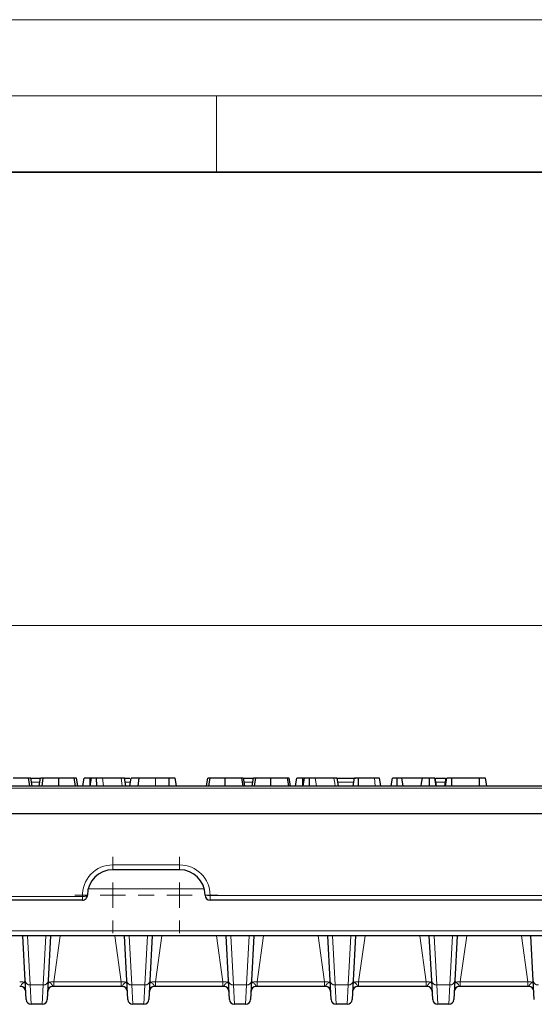
# Model space of a CAD drawing. Units: millimetres. Extents: x 0 to 420, y 0 to 297.
# Drawn here: x 302 to 336, y 232 to 297 of the extents above; entities that cross this region are included whole.
import ezdxf

# ---------------------------------------------------------------- set-up
doc = ezdxf.new("R2010")
doc.units = ezdxf.units.MM
doc.linetypes.add('CENTERX2', pattern=[20.32, 12.7, -2.54, 2.54, -2.54])
doc.styles.add('SLDTEXTSTYLE0', font='TXT', dxfattribs={"width": 0.605})
doc.dimstyles.new('SLDDIMSTYLE0', dxfattribs={"dimtxt": 3.5, "dimasz": 3.5, "dimexe": 0, "dimexo": 0.0625, "dimgap": 0.875, "dimtad": 1, "dimdec": 0, "dimlfac": 3, "dimrnd": 1e-09, "dimzin": 12, "dimdsep": 46, "dimtxsty": 'SLDTEXTSTYLE0', "dimsah": 1, "dimcen": 0.09, "dimadec": 0, "dimazin": 3, "dimtfac": 1, "dimtdec": 3, "dimtofl": 0, "dimtmove": 0, "dimatfit": 3, "dimfxl": 1, "dimfrac": 2, "dimtolj": 1, "dimtzin": 12, "dimarcsym": 0})

# ---------------------------------------------------------------- blocks, each defined once
blk = doc.blocks.new('_D')
at = {"color": 7, "linetype": 'Continuous', "lineweight": 0}
for p, q in [((203.457, 244.997), (203.457, 258.248)), ((369.623, 244.997), (369.623, 258.248)), ((203.457, 257.248), (369.623, 257.248))]:
    blk.add_line(p, q, dxfattribs=at)
at = {"color": 7, "linetype": 'Continuous', "lineweight": 18}
for points in [[(203.457, 257.248), (206.957, 256.709), (206.957, 257.786)], [(369.623, 257.248), (366.123, 257.786), (366.123, 256.709)]]:
    blk.add_solid(points, dxfattribs=at)
at = {"color": 7, "linetype": 'Continuous', "lineweight": 18, "insert": (282.529, 261.76), "char_height": 3.5, "attachment_point": 1, "style": 'SLDTEXTSTYLE0'}
blk.add_mtext('499', dxfattribs=at)
blk = doc.blocks.new('SW_CENTERMARKSYMBOL_0')
at = {"color": 0, "linetype": 'Continuous', "lineweight": 18}
for p, q in [((0, 1.667), (0, 2.5)), ((4.377, 1.667), (4.377, 2.5)), ((0, 0), (0, 0.833)), ((4.377, 0), (4.377, 0.833)), ((-1.667, 0), (-2.5, 0)), ((0, 0), (-0.833, 0)), ((0, 0), (0, -0.833)), ((0, 0), (0.833, 0)), ((1.667, 0), (2.5, 0)), ((2.71, 0), (1.877, 0)), ((4.377, 0), (3.543, 0)), ((4.377, 0), (4.377, -0.833)), ((4.377, 0), (5.21, 0)), ((6.043, 0), (6.877, 0)), ((0, -1.667), (0, -2.5)), ((4.377, -1.667), (4.377, -2.5))]:
    blk.add_line(p, q, dxfattribs=at)
at = {"color": 0, "linetype": 'CENTERX2', "lineweight": 18}
blk.add_line((1.667, 0), (2.71, 0), dxfattribs=at)

msp = doc.modelspace()

# ---------------------------------------------------------------- linework, layer by layer
at = {"color": 7, "linetype": 'Continuous', "lineweight": 18}
for p, q in [((0, 297), (420, 297)), ((15, 292), (415, 292)), ((315, 292), (315, 287))]:
    msp.add_line(p, q, dxfattribs=at)
at = {"color": 7, "linetype": 'Continuous', "lineweight": 35}
msp.add_line((410, 287), (20, 287), dxfattribs=at)
at = {"color": 7, "linetype": 'Continuous', "lineweight": 25}
for p, q in [((302.7587, 246.7304), (302.675, 247.2304)), ((302.907, 246.7304), (302.8188, 247.2304)), ((302.8702, 247.2304), (303.4129, 247.2304)), ((303.3731, 246.7304), (303.4613, 247.2304)), ((303.5544, 246.7304), (303.6363, 247.2304)), ((304.6539, 246.7304), (304.6543, 247.2304)), ((305.7512, 246.7304), (305.6675, 247.2304)), ((305.8995, 246.7304), (305.8113, 247.2304)), ((306.2218, 246.7304), (306.31, 247.2304)), ((306.7033, 246.7304), (306.7046, 247.2304)), ((306.8038, 247.2304), (306.7046, 247.2304)), ((306.7156, 246.7304), (306.8038, 247.2304)), ((307.139, 246.7304), (307.1382, 247.2304)), ((308.7413, 247.2304), (307.5116, 247.2304)), ((308.9565, 247.2304), (309.3223, 247.2304)), ((309.0475, 246.7304), (308.9593, 247.2304)), ((309.3081, 246.7304), (309.3963, 247.2304)), ((309.8682, 246.7304), (309.9291, 247.2304)), ((311.8979, 247.2304), (310.9932, 247.2304)), ((311.8994, 246.7304), (311.8979, 247.2304)), ((312.3845, 246.7304), (312.2963, 247.2304)), ((314.3431, 246.7304), (314.4313, 247.2304)), ((314.4986, 246.7304), (314.5868, 247.2304)), ((315.5688, 246.7304), (315.5688, 247.2304)), ((316.7586, 246.7304), (316.6704, 247.2304)), ((316.8586, 246.7304), (316.7704, 247.2304)), ((316.8211, 247.2304), (317.4565, 247.2304)), ((317.3356, 246.7304), (317.4238, 247.2304)), ((317.4911, 246.7304), (317.5793, 247.2304)), ((318.5613, 246.7304), (318.5613, 247.2304)), ((319.7511, 246.7304), (319.6629, 247.2304)), ((319.8511, 246.7304), (319.7629, 247.2304)), ((320.1843, 246.7304), (320.2725, 247.2304)), ((320.6658, 246.7304), (320.6671, 247.2304)), ((320.7663, 247.2304), (320.6671, 247.2304)), ((320.6781, 246.7304), (320.7663, 247.2304)), ((321.1015, 246.7304), (321.1007, 247.2304)), ((322.7038, 247.2304), (321.4741, 247.2304)), ((323.01, 246.7304), (322.9218, 247.2304)), ((322.9626, 247.2304), (324.1232, 247.2304)), ((323.9706, 246.7304), (324.0588, 247.2304)), ((324.3152, 246.7304), (324.3166, 247.2304)), ((325.7884, 246.7304), (325.7002, 247.2304)), ((326.4631, 246.7304), (326.5513, 247.2304)), ((326.8545, 246.7304), (326.8544, 247.2304)), ((327.2395, 246.7304), (327.1513, 247.2304)), ((328.5029, 247.2304), (327.1513, 247.2304)), ((328.9661, 246.7304), (328.9661, 247.2304)), ((329.4008, 246.7304), (329.3169, 247.2304)), ((329.4395, 246.7304), (329.3513, 247.2304)), ((329.3672, 247.2304), (330.0189, 247.2304)), ((329.9735, 246.7304), (330.0618, 247.2304)), ((330.0298, 246.7304), (330.118, 247.2304)), ((330.4404, 246.7304), (330.4422, 247.2304)), ((332.2454, 247.2304), (330.4422, 247.2304)), ((332.2463, 246.7304), (332.2454, 247.2304)), ((332.732, 246.7304), (332.6438, 247.2304)), ((235.6647, 246.7304), (337.415, 246.7304)), ((337.5555, 244.8971), (235.5242, 244.8971)), ((312.5782, 241.2304), (308.2015, 241.2304)), ((306.2015, 239.2304), (266.8782, 239.2304)), ((336.7178, 239.2304), (314.5782, 239.2304)), ((337.1203, 236.8971), (235.9594, 236.8971)), ((302.4468, 233.9525), (302.2924, 236.8971)), ((304.1206, 236.8971), (303.9663, 233.9525)), ((309.1134, 233.9525), (308.9591, 236.8971)), ((310.7873, 236.8971), (310.6329, 233.9525)), ((315.7801, 233.9525), (315.6258, 236.8971)), ((317.4539, 236.8971), (317.2996, 233.9525)), ((322.4468, 233.9525), (322.2924, 236.8971)), ((324.1206, 236.8971), (323.9663, 233.9525)), ((329.1134, 233.9525), (328.9591, 236.8971)), ((330.7873, 236.8971), (330.6329, 233.9525)), ((335.7801, 233.9525), (335.6258, 236.8971)), ((302.5117, 232.713), (302.4468, 233.9525)), ((303.9663, 233.9525), (303.9013, 232.713)), ((309.1784, 232.713), (309.1134, 233.9525)), ((310.6329, 233.9525), (310.568, 232.713)), ((315.8451, 232.713), (315.7801, 233.9525)), ((317.2996, 233.9525), (317.2346, 232.713)), ((322.5117, 232.713), (322.4468, 233.9525)), ((323.9663, 233.9525), (323.9013, 232.713)), ((329.1784, 232.713), (329.1134, 233.9525)), ((330.6329, 233.9525), (330.568, 232.713)), ((335.8451, 232.713), (335.7801, 233.9525)), ((308.7565, 233.5638), (304.3232, 233.5638)), ((315.4232, 233.5638), (310.9898, 233.5638)), ((322.0899, 233.5638), (317.6565, 233.5638)), ((328.7565, 233.5638), (324.3232, 233.5638)), ((335.4232, 233.5638), (330.9898, 233.5638)), ((303.5684, 232.3971), (302.8446, 232.3971)), ((310.2351, 232.3971), (309.5113, 232.3971)), ((316.9018, 232.3971), (316.1779, 232.3971)), ((323.5684, 232.3971), (322.8446, 232.3971)), ((330.2351, 232.3971), (329.5113, 232.3971))]:
    msp.add_line(p, q, dxfattribs=at)
at = {"color": 8, "linetype": 'Continuous', "lineweight": 18}
for p, q in [((302.8601, 246.9804), (303.422, 246.9804)), ((307.5853, 246.7304), (307.5116, 247.2304)), ((308.9905, 246.9804), (309.3431, 246.9804)), ((310.9925, 246.7304), (310.9932, 247.2304)), ((316.8199, 246.9804), (317.3832, 246.9804)), ((321.5478, 246.7304), (321.4741, 247.2304)), ((322.9618, 246.9804), (324.0221, 246.9804)), ((325.4072, 246.7304), (325.3643, 247.2304)), ((329.3896, 246.9804), (330.0209, 246.9804)), ((337.415, 246.5725), (235.6647, 246.5725)), ((308.2015, 241.5463), (312.5782, 241.5463)), ((308.2015, 241.5463), (308.2015, 241.2304)), ((312.5782, 241.5463), (312.5782, 241.2304)), ((314.1954, 239.9669), (306.5843, 239.9669)), ((266.8782, 239.4674), (306.2015, 239.4674)), ((306.2015, 239.2304), (306.2015, 239.4674)), ((314.5782, 239.5463), (336.7178, 239.5463)), ((314.5782, 239.5463), (314.5782, 239.2304)), ((235.9594, 237.213), (337.1203, 237.213)), ((302.6102, 236.8971), (302.7796, 233.6648)), ((303.6334, 233.6648), (303.8028, 236.8971)), ((304.7472, 236.8971), (304.3232, 233.8797)), ((308.7565, 233.8797), (308.3325, 236.8971)), ((309.2769, 236.8971), (309.4463, 233.6648)), ((310.3001, 233.6648), (310.4695, 236.8971)), ((311.4138, 236.8971), (310.9898, 233.8797)), ((315.4232, 233.8797), (314.9992, 236.8971)), ((315.9436, 236.8971), (316.113, 233.6648)), ((316.9667, 233.6648), (317.1361, 236.8971)), ((318.0805, 236.8971), (317.6565, 233.8797)), ((322.0899, 233.8797), (321.6659, 236.8971)), ((322.6102, 236.8971), (322.7796, 233.6648)), ((323.6334, 233.6648), (323.8028, 236.8971)), ((324.7472, 236.8971), (324.3232, 233.8797)), ((328.7565, 233.8797), (328.3325, 236.8971)), ((329.2769, 236.8971), (329.4463, 233.6648)), ((330.3001, 233.6648), (330.4695, 236.8971)), ((331.4138, 236.8971), (330.9898, 233.8797)), ((335.4232, 233.8797), (334.9992, 236.8971)), ((304.3232, 233.8797), (308.7565, 233.8797)), ((304.3232, 233.8797), (304.3232, 233.5638)), ((308.7565, 233.8797), (308.7565, 233.5638)), ((310.9898, 233.8797), (315.4232, 233.8797)), ((310.9898, 233.8797), (310.9898, 233.5638)), ((315.4232, 233.8797), (315.4232, 233.5638)), ((317.6565, 233.8797), (322.0899, 233.8797)), ((317.6565, 233.8797), (317.6565, 233.5638)), ((322.0899, 233.8797), (322.0899, 233.5638)), ((324.3232, 233.8797), (328.7565, 233.8797)), ((324.3232, 233.8797), (324.3232, 233.5638)), ((328.7565, 233.8797), (328.7565, 233.5638)), ((330.9898, 233.8797), (335.4232, 233.8797)), ((330.9898, 233.8797), (330.9898, 233.5638)), ((335.4232, 233.8797), (335.4232, 233.5638)), ((303.6334, 233.6648), (302.7796, 233.6648)), ((302.7796, 233.6648), (302.8446, 232.3971)), ((303.5684, 232.3971), (303.6334, 233.6648)), ((310.3001, 233.6648), (309.4463, 233.6648)), ((309.4463, 233.6648), (309.5113, 232.3971)), ((310.2351, 232.3971), (310.3001, 233.6648)), ((316.9667, 233.6648), (316.113, 233.6648)), ((316.113, 233.6648), (316.1779, 232.3971)), ((316.9018, 232.3971), (316.9667, 233.6648)), ((323.6334, 233.6648), (322.7796, 233.6648)), ((322.7796, 233.6648), (322.8446, 232.3971)), ((323.5684, 232.3971), (323.6334, 233.6648)), ((330.3001, 233.6648), (329.4463, 233.6648)), ((329.4463, 233.6648), (329.5113, 232.3971)), ((330.2351, 232.3971), (330.3001, 233.6648))]:
    msp.add_line(p, q, dxfattribs=at)
at = {"color": 8, "linetype": 'Continuous', "lineweight": 18, "flags": 128}
for points in [[(308.8148, 246.7304), (308.7903, 246.8971), (308.7413, 247.2304)], [(322.7773, 246.7304), (322.7528, 246.8971), (322.7038, 247.2304)]]:
    msp.add_lwpolyline(points, dxfattribs=at)
at = {"color": 7, "linetype": 'Continuous', "lineweight": 25, "flags": 128}
msp.add_lwpolyline([(328.426, 246.7304), (328.4516, 246.8971), (328.5029, 247.2304)], dxfattribs=at)
at = {"color": 8, "linetype": 'Continuous', "lineweight": 18}
for centre, radius, start, end in [((308.2015, 239.5463), 2, 90, 182.262551), ((312.5782, 239.5463), 2, 0, 90), ((306.2015, 239.5507), 0.0833, 270, 271.072073), ((365.4722, 240.5193), 59.2785, 181.016779, 181.245773), ((314.4951, 241.1517), 1.6075, 261.04481, 272.963398), ((302.7639, 233.983), 0.3186, 185.487383, 272.836578), ((303.6492, 233.983), 0.3186, 267.163422, 354.512617), ((309.4305, 233.983), 0.3186, 185.487383, 272.836578), ((310.3158, 233.983), 0.3186, 267.163422, 354.512617), ((316.0972, 233.983), 0.3186, 185.487383, 272.836578), ((316.9825, 233.983), 0.3186, 267.163422, 354.512617), ((322.7639, 233.983), 0.3186, 185.487383, 272.836578), ((323.6492, 233.983), 0.3186, 267.163422, 354.512617), ((329.4305, 233.983), 0.3186, 185.487383, 272.836578), ((330.3158, 233.983), 0.3186, 267.163422, 354.512617), ((336.0972, 233.983), 0.3186, 185.487383, 272.836578)]:
    msp.add_arc(centre, radius, start, end, dxfattribs=at)
at = {"color": 7, "linetype": 'Continuous', "lineweight": 25}
for centre, radius, start, end in [((308.2015, 239.5638), 1.6667, 90, 180), ((312.5782, 239.5638), 1.6667, 0, 90), ((306.2015, 239.5638), 0.3333, 270, 271.072073), ((314.5782, 239.5638), 0.3333, 180, 270), ((302.1508, 233.2304), 0.3333, 3, 90), ((304.2622, 233.2304), 0.3333, 90, 177), ((308.8175, 233.2304), 0.3333, 3, 90), ((310.9289, 233.2304), 0.3333, 90, 177), ((315.4841, 233.2304), 0.3333, 3, 90), ((317.5955, 233.2304), 0.3333, 90, 177), ((322.1508, 233.2304), 0.3333, 3, 90), ((324.2622, 233.2304), 0.3333, 90, 177), ((328.8175, 233.2304), 0.3333, 3, 90), ((330.9289, 233.2304), 0.3333, 90, 177), ((335.4841, 233.2304), 0.3333, 3, 90), ((302.8446, 232.7304), 0.3333, 183, 270), ((303.5684, 232.7304), 0.3333, 270, 357), ((309.5113, 232.7304), 0.3333, 183, 270), ((310.2351, 232.7304), 0.3333, 270, 357), ((316.1779, 232.7304), 0.3333, 183, 270), ((316.9018, 232.7304), 0.3333, 270, 357), ((322.8446, 232.7304), 0.3333, 183, 270), ((323.5684, 232.7304), 0.3333, 270, 357), ((329.5113, 232.7304), 0.3333, 183, 270), ((330.2351, 232.7304), 0.3333, 270, 357)]:
    msp.add_arc(centre, radius, start, end, dxfattribs=at)
for points, knots in [([(302.675, 247.2304), (302.6651, 247.2304), (302.6551, 247.2304), (302.6337, 247.2304), (302.6221, 247.2304), (302.5974, 247.2304), (302.5842, 247.2304), (302.5566, 247.2304), (302.5423, 247.2304), (302.4967, 247.2304), (302.4624, 247.2304), (302.4058, 247.2304), (302.3863, 247.2304), (302.3455, 247.2304), (302.3241, 247.2304), (302.2795, 247.2304), (302.2563, 247.2304), (302.2087, 247.2304), (302.1844, 247.2304), (302.1342, 247.2304), (302.1085, 247.2304), (302.0557, 247.2304), (302.0287, 247.2304), (301.9742, 247.2304), (301.9465, 247.2304), (301.8906, 247.2304), (301.8623, 247.2304), (301.8053, 247.2304), (301.7767, 247.2304), (301.7193, 247.2304), (301.6905, 247.2304), (301.6618, 247.2304)], [0, 0, 0, 0, 0.0625, 0.0625, 0.125, 0.125, 0.1875, 0.1875, 0.25, 0.25, 0.375, 0.375, 0.4375, 0.4375, 0.5, 0.5, 0.5625, 0.5625, 0.625, 0.625, 0.6875, 0.6875, 0.75, 0.75, 0.8125, 0.8125, 0.875, 0.875, 0.9375, 0.9375, 1, 1, 1, 1]), ([(302.8188, 247.2304), (302.818, 247.2304), (302.8169, 247.2304), (302.8107, 247.2304), (302.808, 247.2304), (302.8011, 247.2304), (302.7969, 247.2304), (302.7867, 247.2304), (302.781, 247.2304), (302.7676, 247.2304), (302.7596, 247.2304), (302.7408, 247.2304), (302.7303, 247.2304), (302.7116, 247.2304), (302.7048, 247.2304), (302.6903, 247.2304), (302.6827, 247.2304), (302.675, 247.2304)], [0, 0, 0, 0, 0.25, 0.25, 0.375, 0.375, 0.5, 0.5, 0.625, 0.625, 0.75, 0.75, 0.875, 0.875, 0.9375, 0.9375, 1, 1, 1, 1]), ([(303.6363, 247.2304), (303.6272, 247.2304), (303.6182, 247.2304), (303.6009, 247.2304), (303.5927, 247.2304), (303.57, 247.2304), (303.5572, 247.2304), (303.5349, 247.2304), (303.5251, 247.2304), (303.5078, 247.2304), (303.5006, 247.2304), (303.4885, 247.2304), (303.4835, 247.2304), (303.4747, 247.2304), (303.4713, 247.2304), (303.4638, 247.2304), (303.4625, 247.2304), (303.4613, 247.2304)], [0, 0, 0, 0, 0.0625, 0.0625, 0.125, 0.125, 0.25, 0.25, 0.375, 0.375, 0.5, 0.5, 0.625, 0.625, 0.75, 0.75, 1, 1, 1, 1]), ([(304.6543, 247.2304), (304.6259, 247.2304), (304.5975, 247.2304), (304.5408, 247.2304), (304.5126, 247.2304), (304.4563, 247.2304), (304.4284, 247.2304), (304.3732, 247.2304), (304.3459, 247.2304), (304.2919, 247.2304), (304.2653, 247.2304), (304.2131, 247.2304), (304.1875, 247.2304), (304.1127, 247.2304), (304.0654, 247.2304), (303.9768, 247.2304), (303.9357, 247.2304), (303.8789, 247.2304), (303.8608, 247.2304), (303.826, 247.2304), (303.8095, 247.2304), (303.7622, 247.2304), (303.7335, 247.2304), (303.6944, 247.2304), (303.6821, 247.2304), (303.6587, 247.2304), (303.6475, 247.2304), (303.6363, 247.2304)], [0, 0, 0, 0, 0.0625, 0.0625, 0.125, 0.125, 0.1875, 0.1875, 0.25, 0.25, 0.3125, 0.3125, 0.375, 0.375, 0.5, 0.5, 0.625, 0.625, 0.6875, 0.6875, 0.75, 0.75, 0.875, 0.875, 0.9375, 0.9375, 1, 1, 1, 1]), ([(305.6675, 247.2304), (305.6576, 247.2304), (305.6476, 247.2304), (305.6262, 247.2304), (305.6146, 247.2304), (305.5899, 247.2304), (305.5767, 247.2304), (305.5491, 247.2304), (305.5348, 247.2304), (305.4892, 247.2304), (305.4549, 247.2304), (305.3983, 247.2304), (305.3788, 247.2304), (305.338, 247.2304), (305.3166, 247.2304), (305.272, 247.2304), (305.2488, 247.2304), (305.2012, 247.2304), (305.1769, 247.2304), (305.1267, 247.2304), (305.101, 247.2304), (305.0482, 247.2304), (305.0212, 247.2304), (304.9667, 247.2304), (304.939, 247.2304), (304.8831, 247.2304), (304.8548, 247.2304), (304.7978, 247.2304), (304.7692, 247.2304), (304.7118, 247.2304), (304.683, 247.2304), (304.6543, 247.2304)], [0, 0, 0, 0, 0.0625, 0.0625, 0.125, 0.125, 0.1875, 0.1875, 0.25, 0.25, 0.375, 0.375, 0.4375, 0.4375, 0.5, 0.5, 0.5625, 0.5625, 0.625, 0.625, 0.6875, 0.6875, 0.75, 0.75, 0.8125, 0.8125, 0.875, 0.875, 0.9375, 0.9375, 1, 1, 1, 1]), ([(305.8113, 247.2304), (305.8105, 247.2304), (305.8094, 247.2304), (305.8032, 247.2304), (305.8005, 247.2304), (305.7936, 247.2304), (305.7894, 247.2304), (305.7792, 247.2304), (305.7735, 247.2304), (305.7601, 247.2304), (305.7521, 247.2304), (305.7333, 247.2304), (305.7228, 247.2304), (305.7041, 247.2304), (305.6973, 247.2304), (305.6828, 247.2304), (305.6752, 247.2304), (305.6675, 247.2304)], [0, 0, 0, 0, 0.25, 0.25, 0.375, 0.375, 0.5, 0.5, 0.625, 0.625, 0.75, 0.75, 0.875, 0.875, 0.9375, 0.9375, 1, 1, 1, 1]), ([(306.7046, 247.2304), (306.6567, 247.2304), (306.6083, 247.2304), (306.5491, 247.2304), (306.5373, 247.2304), (306.514, 247.2304), (306.5024, 247.2304), (306.4793, 247.2304), (306.4679, 247.2304), (306.4453, 247.2304), (306.4342, 247.2304), (306.4128, 247.2304), (306.4026, 247.2304), (306.3883, 247.2304), (306.3837, 247.2304), (306.375, 247.2304), (306.3708, 247.2304), (306.3592, 247.2304), (306.3525, 247.2304), (306.3408, 247.2304), (306.3358, 247.2304), (306.3274, 247.2304), (306.324, 247.2304), (306.3185, 247.2304), (306.3164, 247.2304), (306.3119, 247.2304), (306.311, 247.2304), (306.31, 247.2304)], [0, 0, 0, 0, 0.25, 0.25, 0.3125, 0.3125, 0.375, 0.375, 0.4375, 0.4375, 0.5, 0.5, 0.5625, 0.5625, 0.59375, 0.59375, 0.625, 0.625, 0.6875, 0.6875, 0.75, 0.75, 0.8125, 0.8125, 0.875, 0.875, 1, 1, 1, 1]), ([(307.1382, 247.2304), (307.1112, 247.2304), (307.0842, 247.2304), (307.0315, 247.2304), (307.0057, 247.2304), (306.9696, 247.2304), (306.9581, 247.2304), (306.9362, 247.2304), (306.9259, 247.2304), (306.8972, 247.2304), (306.881, 247.2304), (306.8541, 247.2304), (306.8437, 247.2304), (306.8274, 247.2304), (306.8212, 247.2304), (306.8119, 247.2304), (306.8088, 247.2304), (306.8052, 247.2304), (306.8045, 247.2304), (306.8038, 247.2304)], [0, 0, 0, 0, 0.125, 0.125, 0.25, 0.25, 0.3125, 0.3125, 0.375, 0.375, 0.5, 0.5, 0.625, 0.625, 0.75, 0.75, 0.875, 0.875, 1, 1, 1, 1]), ([(307.5116, 247.2304), (307.4872, 247.2304), (307.4627, 247.2304), (307.4119, 247.2304), (307.3856, 247.2304), (307.3444, 247.2304), (307.3304, 247.2304), (307.3075, 247.2304), (307.2996, 247.2304), (307.2828, 247.2304), (307.2739, 247.2304), (307.2553, 247.2304), (307.2455, 247.2304), (307.2253, 247.2304), (307.2149, 247.2304), (307.1935, 247.2304), (307.1826, 247.2304), (307.1605, 247.2304), (307.1493, 247.2304), (307.1382, 247.2304)], [0, 0, 0, 0, 0.25, 0.25, 0.5, 0.5, 0.625, 0.625, 0.6875, 0.6875, 0.75, 0.75, 0.8125, 0.8125, 0.875, 0.875, 0.9375, 0.9375, 1, 1, 1, 1]), ([(308.9593, 247.2304), (308.9588, 247.2304), (308.9583, 247.2304), (308.957, 247.2304), (308.9565, 247.2304), (308.955, 247.2304), (308.9541, 247.2304), (308.951, 247.2304), (308.9483, 247.2304), (308.9423, 247.2304), (308.9389, 247.2304), (308.9316, 247.2304), (308.9277, 247.2304), (308.919, 247.2304), (308.9143, 247.2304), (308.8996, 247.2304), (308.8891, 247.2304), (308.868, 247.2304), (308.857, 247.2304), (308.8343, 247.2304), (308.8227, 247.2304), (308.7882, 247.2304), (308.7648, 247.2304), (308.7413, 247.2304)], [0, 0, 0, 0, 0.0625, 0.0625, 0.09375, 0.09375, 0.125, 0.125, 0.1875, 0.1875, 0.25, 0.25, 0.3125, 0.3125, 0.375, 0.375, 0.5, 0.5, 0.625, 0.625, 0.75, 0.75, 1, 1, 1, 1]), ([(309.9291, 247.2304), (309.9166, 247.2304), (309.904, 247.2304), (309.8793, 247.2304), (309.8671, 247.2304), (309.8434, 247.2304), (309.8319, 247.2304), (309.8093, 247.2304), (309.7982, 247.2304), (309.7765, 247.2304), (309.7658, 247.2304), (309.7451, 247.2304), (309.7351, 247.2304), (309.706, 247.2304), (309.6875, 247.2304), (309.6518, 247.2304), (309.635, 247.2304), (309.6037, 247.2304), (309.5892, 247.2304), (309.5488, 247.2304), (309.5255, 247.2304), (309.4952, 247.2304), (309.4857, 247.2304), (309.4686, 247.2304), (309.461, 247.2304), (309.4404, 247.2304), (309.4293, 247.2304), (309.4163, 247.2304), (309.4127, 247.2304), (309.4067, 247.2304), (309.4043, 247.2304), (309.3983, 247.2304), (309.3971, 247.2304), (309.3963, 247.2304)], [0, 0, 0, 0, 0.03125, 0.03125, 0.0625, 0.0625, 0.09375, 0.09375, 0.125, 0.125, 0.15625, 0.15625, 0.1875, 0.1875, 0.25, 0.25, 0.3125, 0.3125, 0.375, 0.375, 0.5, 0.5, 0.5625, 0.5625, 0.625, 0.625, 0.75, 0.75, 0.8125, 0.8125, 0.875, 0.875, 1, 1, 1, 1]), ([(310.9932, 247.2304), (310.9453, 247.2304), (310.8975, 247.2304), (310.8019, 247.2304), (310.7542, 247.2304), (310.6589, 247.2304), (310.6114, 247.2304), (310.517, 247.2304), (310.47, 247.2304), (310.3773, 247.2304), (310.3316, 247.2304), (310.2426, 247.2304), (310.1995, 247.2304), (310.1163, 247.2304), (310.076, 247.2304), (310.0002, 247.2304), (309.9646, 247.2304), (309.9291, 247.2304)], [0, 0, 0, 0, 0.125, 0.125, 0.25, 0.25, 0.375, 0.375, 0.5, 0.5, 0.625, 0.625, 0.75, 0.75, 0.875, 0.875, 1, 1, 1, 1]), ([(312.2963, 247.2304), (312.2945, 247.2304), (312.2924, 247.2304), (312.2758, 247.2304), (312.2682, 247.2304), (312.2473, 247.2304), (312.2339, 247.2304), (312.2084, 247.2304), (312.1989, 247.2304), (312.178, 247.2304), (312.1666, 247.2304), (312.1424, 247.2304), (312.1296, 247.2304), (312.1029, 247.2304), (312.0891, 247.2304), (312.0608, 247.2304), (312.0464, 247.2304), (312.0171, 247.2304), (312.0024, 247.2304), (311.9578, 247.2304), (311.9278, 247.2304), (311.8979, 247.2304)], [0, 0, 0, 0, 0.25, 0.25, 0.375, 0.375, 0.5, 0.5, 0.5625, 0.5625, 0.625, 0.625, 0.6875, 0.6875, 0.75, 0.75, 0.8125, 0.8125, 0.875, 0.875, 1, 1, 1, 1]), ([(314.5868, 247.2304), (314.5505, 247.2304), (314.4548, 247.2304), (314.4345, 247.2304), (314.4316, 247.2304), (314.4313, 247.2304)], [0, 0, 0, 0, 0.3536517, 0.9328227, 1, 1, 1, 1]), ([(315.5688, 247.2304), (315.5371, 247.2304), (315.5055, 247.2304), (315.4581, 247.2304), (315.4423, 247.2304), (315.4109, 247.2304), (315.3952, 247.2304), (315.3482, 247.2304), (315.3171, 247.2304), (315.2554, 247.2304), (315.2249, 247.2304), (315.1649, 247.2304), (315.1353, 247.2304), (315.0774, 247.2304), (315.0492, 247.2304), (314.9945, 247.2304), (314.9681, 247.2304), (314.9171, 247.2304), (314.8925, 247.2304), (314.8576, 247.2304), (314.8463, 247.2304), (314.8244, 247.2304), (314.8138, 247.2304), (314.7932, 247.2304), (314.7831, 247.2304), (314.7636, 247.2304), (314.7541, 247.2304), (314.736, 247.2304), (314.7273, 247.2304), (314.7109, 247.2304), (314.7031, 247.2304), (314.6808, 247.2304), (314.6672, 247.2304), (314.6436, 247.2304), (314.6336, 247.2304), (314.6163, 247.2304), (314.609, 247.2304), (314.5973, 247.2304), (314.593, 247.2304), (314.5881, 247.2304), (314.5874, 247.2304), (314.5868, 247.2304)], [0, 0, 0, 0, 0.0625, 0.0625, 0.09375, 0.09375, 0.125, 0.125, 0.1875, 0.1875, 0.25, 0.25, 0.3125, 0.3125, 0.375, 0.375, 0.4375, 0.4375, 0.5, 0.5, 0.53125, 0.53125, 0.5625, 0.5625, 0.59375, 0.59375, 0.625, 0.625, 0.65625, 0.65625, 0.6875, 0.6875, 0.75, 0.75, 0.8125, 0.8125, 0.875, 0.875, 0.9375, 0.9375, 1, 1, 1, 1]), ([(316.6704, 247.2304), (316.6696, 247.2304), (316.6689, 247.2304), (316.6662, 247.2304), (316.6642, 247.2304), (316.6556, 247.2304), (316.6467, 247.2304), (316.6304, 247.2304), (316.6245, 247.2304), (316.612, 247.2304), (316.6053, 247.2304), (316.5839, 247.2304), (316.5679, 247.2304), (316.5332, 247.2304), (316.5146, 247.2304), (316.4749, 247.2304), (316.4539, 247.2304), (316.4098, 247.2304), (316.3867, 247.2304), (316.351, 247.2304), (316.3388, 247.2304), (316.3139, 247.2304), (316.3012, 247.2304), (316.2623, 247.2304), (316.2353, 247.2304), (316.1804, 247.2304), (316.1523, 247.2304), (316.0949, 247.2304), (316.0655, 247.2304), (316.0061, 247.2304), (315.9761, 247.2304), (315.9303, 247.2304), (315.915, 247.2304), (315.8841, 247.2304), (315.8685, 247.2304), (315.8217, 247.2304), (315.7903, 247.2304), (315.7431, 247.2304), (315.7273, 247.2304), (315.6957, 247.2304), (315.6799, 247.2304), (315.6324, 247.2304), (315.6006, 247.2304), (315.5688, 247.2304)], [0, 0, 0, 0, 0.03125, 0.03125, 0.0625, 0.0625, 0.125, 0.125, 0.15625, 0.15625, 0.1875, 0.1875, 0.25, 0.25, 0.3125, 0.3125, 0.375, 0.375, 0.4375, 0.4375, 0.46875, 0.46875, 0.5, 0.5, 0.5625, 0.5625, 0.625, 0.625, 0.6875, 0.6875, 0.75, 0.75, 0.78125, 0.78125, 0.8125, 0.8125, 0.875, 0.875, 0.90625, 0.90625, 0.9375, 0.9375, 1, 1, 1, 1]), ([(316.7704, 247.2304), (316.7659, 247.2304), (316.7582, 247.2304), (316.7131, 247.2304), (316.6779, 247.2304), (316.6704, 247.2304)], [0, 0, 0, 0, 0.5227242, 0.8984063, 1, 1, 1, 1]), ([(317.5793, 247.2304), (317.543, 247.2304), (317.4473, 247.2304), (317.427, 247.2304), (317.4241, 247.2304), (317.4238, 247.2304)], [0, 0, 0, 0, 0.3536517, 0.9328227, 1, 1, 1, 1]), ([(318.5613, 247.2304), (318.5296, 247.2304), (318.498, 247.2304), (318.4506, 247.2304), (318.4348, 247.2304), (318.4034, 247.2304), (318.3877, 247.2304), (318.3407, 247.2304), (318.3096, 247.2304), (318.2479, 247.2304), (318.2174, 247.2304), (318.1574, 247.2304), (318.1278, 247.2304), (318.0699, 247.2304), (318.0417, 247.2304), (317.987, 247.2304), (317.9606, 247.2304), (317.9096, 247.2304), (317.885, 247.2304), (317.8501, 247.2304), (317.8388, 247.2304), (317.8169, 247.2304), (317.8063, 247.2304), (317.7857, 247.2304), (317.7756, 247.2304), (317.7561, 247.2304), (317.7466, 247.2304), (317.7285, 247.2304), (317.7198, 247.2304), (317.7034, 247.2304), (317.6956, 247.2304), (317.6733, 247.2304), (317.6597, 247.2304), (317.6361, 247.2304), (317.6261, 247.2304), (317.6088, 247.2304), (317.6015, 247.2304), (317.5898, 247.2304), (317.5855, 247.2304), (317.5806, 247.2304), (317.5799, 247.2304), (317.5793, 247.2304)], [0, 0, 0, 0, 0.0625, 0.0625, 0.09375, 0.09375, 0.125, 0.125, 0.1875, 0.1875, 0.25, 0.25, 0.3125, 0.3125, 0.375, 0.375, 0.4375, 0.4375, 0.5, 0.5, 0.53125, 0.53125, 0.5625, 0.5625, 0.59375, 0.59375, 0.625, 0.625, 0.65625, 0.65625, 0.6875, 0.6875, 0.75, 0.75, 0.8125, 0.8125, 0.875, 0.875, 0.9375, 0.9375, 1, 1, 1, 1]), ([(319.6629, 247.2304), (319.6621, 247.2304), (319.6614, 247.2304), (319.6587, 247.2304), (319.6567, 247.2304), (319.6481, 247.2304), (319.6392, 247.2304), (319.6229, 247.2304), (319.617, 247.2304), (319.6045, 247.2304), (319.5978, 247.2304), (319.5764, 247.2304), (319.5604, 247.2304), (319.5257, 247.2304), (319.5071, 247.2304), (319.4674, 247.2304), (319.4464, 247.2304), (319.4023, 247.2304), (319.3792, 247.2304), (319.3435, 247.2304), (319.3313, 247.2304), (319.3064, 247.2304), (319.2937, 247.2304), (319.2548, 247.2304), (319.2278, 247.2304), (319.1729, 247.2304), (319.1448, 247.2304), (319.0874, 247.2304), (319.058, 247.2304), (318.9986, 247.2304), (318.9686, 247.2304), (318.9228, 247.2304), (318.9075, 247.2304), (318.8766, 247.2304), (318.861, 247.2304), (318.8142, 247.2304), (318.7828, 247.2304), (318.7356, 247.2304), (318.7198, 247.2304), (318.6882, 247.2304), (318.6724, 247.2304), (318.6249, 247.2304), (318.5931, 247.2304), (318.5613, 247.2304)], [0, 0, 0, 0, 0.03125, 0.03125, 0.0625, 0.0625, 0.125, 0.125, 0.15625, 0.15625, 0.1875, 0.1875, 0.25, 0.25, 0.3125, 0.3125, 0.375, 0.375, 0.4375, 0.4375, 0.46875, 0.46875, 0.5, 0.5, 0.5625, 0.5625, 0.625, 0.625, 0.6875, 0.6875, 0.75, 0.75, 0.78125, 0.78125, 0.8125, 0.8125, 0.875, 0.875, 0.90625, 0.90625, 0.9375, 0.9375, 1, 1, 1, 1]), ([(319.7629, 247.2304), (319.7584, 247.2304), (319.7507, 247.2304), (319.7056, 247.2304), (319.6704, 247.2304), (319.6629, 247.2304)], [0, 0, 0, 0, 0.5227242, 0.8984063, 1, 1, 1, 1]), ([(320.6671, 247.2304), (320.6192, 247.2304), (320.5708, 247.2304), (320.5116, 247.2304), (320.4998, 247.2304), (320.4765, 247.2304), (320.4649, 247.2304), (320.4418, 247.2304), (320.4304, 247.2304), (320.4078, 247.2304), (320.3967, 247.2304), (320.3753, 247.2304), (320.3651, 247.2304), (320.3508, 247.2304), (320.3462, 247.2304), (320.3375, 247.2304), (320.3333, 247.2304), (320.3217, 247.2304), (320.315, 247.2304), (320.3033, 247.2304), (320.2983, 247.2304), (320.2899, 247.2304), (320.2865, 247.2304), (320.281, 247.2304), (320.2789, 247.2304), (320.2744, 247.2304), (320.2735, 247.2304), (320.2725, 247.2304)], [0, 0, 0, 0, 0.25, 0.25, 0.3125, 0.3125, 0.375, 0.375, 0.4375, 0.4375, 0.5, 0.5, 0.5625, 0.5625, 0.59375, 0.59375, 0.625, 0.625, 0.6875, 0.6875, 0.75, 0.75, 0.8125, 0.8125, 0.875, 0.875, 1, 1, 1, 1]), ([(321.1007, 247.2304), (321.0737, 247.2304), (321.0467, 247.2304), (320.994, 247.2304), (320.9682, 247.2304), (320.9321, 247.2304), (320.9206, 247.2304), (320.8987, 247.2304), (320.8884, 247.2304), (320.8597, 247.2304), (320.8435, 247.2304), (320.8166, 247.2304), (320.8062, 247.2304), (320.7899, 247.2304), (320.7837, 247.2304), (320.7744, 247.2304), (320.7713, 247.2304), (320.7677, 247.2304), (320.767, 247.2304), (320.7663, 247.2304)], [0, 0, 0, 0, 0.125, 0.125, 0.25, 0.25, 0.3125, 0.3125, 0.375, 0.375, 0.5, 0.5, 0.625, 0.625, 0.75, 0.75, 0.875, 0.875, 1, 1, 1, 1]), ([(321.4741, 247.2304), (321.4497, 247.2304), (321.4252, 247.2304), (321.3744, 247.2304), (321.3481, 247.2304), (321.3069, 247.2304), (321.2929, 247.2304), (321.27, 247.2304), (321.2621, 247.2304), (321.2453, 247.2304), (321.2364, 247.2304), (321.2178, 247.2304), (321.208, 247.2304), (321.1878, 247.2304), (321.1774, 247.2304), (321.156, 247.2304), (321.1451, 247.2304), (321.123, 247.2304), (321.1118, 247.2304), (321.1007, 247.2304)], [0, 0, 0, 0, 0.25, 0.25, 0.5, 0.5, 0.625, 0.625, 0.6875, 0.6875, 0.75, 0.75, 0.8125, 0.8125, 0.875, 0.875, 0.9375, 0.9375, 1, 1, 1, 1]), ([(322.9218, 247.2304), (322.9213, 247.2304), (322.9208, 247.2304), (322.9195, 247.2304), (322.919, 247.2304), (322.9175, 247.2304), (322.9166, 247.2304), (322.9135, 247.2304), (322.9108, 247.2304), (322.9048, 247.2304), (322.9014, 247.2304), (322.8941, 247.2304), (322.8902, 247.2304), (322.8815, 247.2304), (322.8768, 247.2304), (322.8621, 247.2304), (322.8516, 247.2304), (322.8305, 247.2304), (322.8195, 247.2304), (322.7968, 247.2304), (322.7852, 247.2304), (322.7507, 247.2304), (322.7273, 247.2304), (322.7038, 247.2304)], [0, 0, 0, 0, 0.0625, 0.0625, 0.09375, 0.09375, 0.125, 0.125, 0.1875, 0.1875, 0.25, 0.25, 0.3125, 0.3125, 0.375, 0.375, 0.5, 0.5, 0.625, 0.625, 0.75, 0.75, 1, 1, 1, 1]), ([(324.3166, 247.2304), (324.3054, 247.2304), (324.2942, 247.2304), (324.2776, 247.2304), (324.2722, 247.2304), (324.2613, 247.2304), (324.2559, 247.2304), (324.24, 247.2304), (324.2296, 247.2304), (324.2098, 247.2304), (324.2003, 247.2304), (324.1732, 247.2304), (324.1572, 247.2304), (324.1298, 247.2304), (324.1183, 247.2304), (324.0989, 247.2304), (324.0911, 247.2304), (324.0781, 247.2304), (324.0731, 247.2304), (324.0655, 247.2304), (324.0631, 247.2304), (324.0601, 247.2304), (324.0594, 247.2304), (324.0588, 247.2304)], [0, 0, 0, 0, 0.0625, 0.0625, 0.09375, 0.09375, 0.125, 0.125, 0.1875, 0.1875, 0.25, 0.25, 0.375, 0.375, 0.5, 0.5, 0.625, 0.625, 0.75, 0.75, 0.875, 0.875, 1, 1, 1, 1]), ([(325.3643, 247.2304), (325.3102, 247.2304), (325.2562, 247.2304), (325.1513, 247.2304), (325.1003, 247.2304), (325.0025, 247.2304), (324.9558, 247.2304), (324.8679, 247.2304), (324.8265, 247.2304), (324.7477, 247.2304), (324.7106, 247.2304), (324.6584, 247.2304), (324.6416, 247.2304), (324.6173, 247.2304), (324.6094, 247.2304), (324.5934, 247.2304), (324.5854, 247.2304), (324.5689, 247.2304), (324.5606, 247.2304), (324.5439, 247.2304), (324.5356, 247.2304), (324.5231, 247.2304), (324.519, 247.2304), (324.5108, 247.2304), (324.5067, 247.2304), (324.5005, 247.2304), (324.4983, 247.2304), (324.494, 247.2304), (324.4919, 247.2304), (324.4875, 247.2304), (324.4853, 247.2304), (324.481, 247.2304), (324.4788, 247.2304), (324.4724, 247.2304), (324.468, 247.2304), (324.4585, 247.2304), (324.4534, 247.2304), (324.445, 247.2304), (324.442, 247.2304), (324.4359, 247.2304), (324.4327, 247.2304), (324.4227, 247.2304), (324.4155, 247.2304), (324.4008, 247.2304), (324.3933, 247.2304), (324.3782, 247.2304), (324.3706, 247.2304), (324.3476, 247.2304), (324.3321, 247.2304), (324.3166, 247.2304)], [0, 0, 0, 0, 0.125, 0.125, 0.25, 0.25, 0.375, 0.375, 0.5, 0.5, 0.625, 0.625, 0.6875, 0.6875, 0.71875, 0.71875, 0.75, 0.75, 0.78125, 0.78125, 0.8125, 0.8125, 0.828125, 0.828125, 0.84375, 0.84375, 0.8515625, 0.8515625, 0.859375, 0.859375, 0.8671875, 0.8671875, 0.875, 0.875, 0.890625, 0.890625, 0.90625, 0.90625, 0.9140625, 0.9140625, 0.921875, 0.921875, 0.9375, 0.9375, 0.953125, 0.953125, 0.96875, 0.96875, 1, 1, 1, 1]), ([(325.7002, 247.2304), (325.6994, 247.2304), (325.6987, 247.2304), (325.6933, 247.2304), (325.6909, 247.2304), (325.6847, 247.2304), (325.681, 247.2304), (325.6723, 247.2304), (325.6673, 247.2304), (325.6584, 247.2304), (325.6552, 247.2304), (325.6484, 247.2304), (325.6448, 247.2304), (325.6335, 247.2304), (325.6253, 247.2304), (325.6082, 247.2304), (325.5992, 247.2304), (325.5857, 247.2304), (325.5812, 247.2304), (325.5721, 247.2304), (325.5676, 247.2304), (325.554, 247.2304), (325.5449, 247.2304), (325.5265, 247.2304), (325.5172, 247.2304), (325.4985, 247.2304), (325.489, 247.2304), (325.4604, 247.2304), (325.4412, 247.2304), (325.4027, 247.2304), (325.3835, 247.2304), (325.3643, 247.2304)], [0, 0, 0, 0, 0.125, 0.125, 0.1875, 0.1875, 0.25, 0.25, 0.3125, 0.3125, 0.34375, 0.34375, 0.375, 0.375, 0.4375, 0.4375, 0.5, 0.5, 0.53125, 0.53125, 0.5625, 0.5625, 0.625, 0.625, 0.6875, 0.6875, 0.75, 0.75, 0.875, 0.875, 1, 1, 1, 1]), ([(326.8544, 247.2304), (326.8417, 247.2304), (326.8289, 247.2304), (326.81, 247.2304), (326.8037, 247.2304), (326.7912, 247.2304), (326.785, 247.2304), (326.7542, 247.2304), (326.7305, 247.2304), (326.6872, 247.2304), (326.6677, 247.2304), (326.6341, 247.2304), (326.6201, 247.2304), (326.5968, 247.2304), (326.5874, 247.2304), (326.5724, 247.2304), (326.5668, 247.2304), (326.5545, 247.2304), (326.5528, 247.2304), (326.5513, 247.2304)], [0, 0, 0, 0, 0.0625, 0.0625, 0.09375, 0.09375, 0.125, 0.125, 0.25, 0.25, 0.375, 0.375, 0.5, 0.5, 0.625, 0.625, 0.75, 0.75, 1, 1, 1, 1]), ([(327.1513, 247.2304), (327.1509, 247.2304), (327.1505, 247.2304), (327.1475, 247.2304), (327.1447, 247.2304), (327.1361, 247.2304), (327.1306, 247.2304), (327.1163, 247.2304), (327.1075, 247.2304), (327.0847, 247.2304), (327.0708, 247.2304), (327.0382, 247.2304), (327.0193, 247.2304), (326.977, 247.2304), (326.9537, 247.2304), (326.9232, 247.2304), (326.9171, 247.2304), (326.9047, 247.2304), (326.8985, 247.2304), (326.8797, 247.2304), (326.8671, 247.2304), (326.8544, 247.2304)], [0, 0, 0, 0, 0.125, 0.125, 0.25, 0.25, 0.375, 0.375, 0.5, 0.5, 0.625, 0.625, 0.75, 0.75, 0.875, 0.875, 0.90625, 0.90625, 0.9375, 0.9375, 1, 1, 1, 1]), ([(328.9661, 247.2304), (328.9515, 247.2304), (328.9369, 247.2304), (328.9151, 247.2304), (328.9079, 247.2304), (328.8935, 247.2304), (328.8864, 247.2304), (328.8509, 247.2304), (328.8236, 247.2304), (328.7738, 247.2304), (328.751, 247.2304), (328.7095, 247.2304), (328.691, 247.2304), (328.6573, 247.2304), (328.642, 247.2304), (328.6127, 247.2304), (328.5988, 247.2304), (328.5574, 247.2304), (328.5302, 247.2304), (328.5029, 247.2304)], [0, 0, 0, 0, 0.0625, 0.0625, 0.09375, 0.09375, 0.125, 0.125, 0.25, 0.25, 0.375, 0.375, 0.5, 0.5, 0.625, 0.625, 0.75, 0.75, 1, 1, 1, 1]), ([(329.3169, 247.2304), (329.3098, 247.2304), (329.3027, 247.2304), (329.2894, 247.2304), (329.2846, 247.2304), (329.2742, 247.2304), (329.2687, 247.2304), (329.2514, 247.2304), (329.2392, 247.2304), (329.2125, 247.2304), (329.198, 247.2304), (329.152, 247.2304), (329.1179, 247.2304), (329.0629, 247.2304), (329.0439, 247.2304), (329.015, 247.2304), (329.0053, 247.2304), (328.9857, 247.2304), (328.9759, 247.2304), (328.9661, 247.2304)], [0, 0, 0, 0, 0.125, 0.125, 0.1875, 0.1875, 0.25, 0.25, 0.375, 0.375, 0.5, 0.5, 0.75, 0.75, 0.875, 0.875, 0.9375, 0.9375, 1, 1, 1, 1]), ([(330.4422, 247.2304), (330.4007, 247.2304), (330.3584, 247.2304), (330.2978, 247.2304), (330.2781, 247.2304), (330.2409, 247.2304), (330.2236, 247.2304), (330.1924, 247.2304), (330.1785, 247.2304), (330.1612, 247.2304), (330.156, 247.2304), (330.1468, 247.2304), (330.1427, 247.2304), (330.1353, 247.2304), (330.132, 247.2304), (330.1264, 247.2304), (330.1242, 247.2304), (330.1194, 247.2304), (330.1187, 247.2304), (330.118, 247.2304)], [0, 0, 0, 0, 0.25, 0.25, 0.375, 0.375, 0.5, 0.5, 0.625, 0.625, 0.6875, 0.6875, 0.75, 0.75, 0.8125, 0.8125, 0.875, 0.875, 1, 1, 1, 1]), ([(332.6438, 247.2304), (332.6434, 247.2304), (332.643, 247.2304), (332.6386, 247.2304), (332.6347, 247.2304), (332.6233, 247.2304), (332.616, 247.2304), (332.5955, 247.2304), (332.5823, 247.2304), (332.5564, 247.2304), (332.5468, 247.2304), (332.5257, 247.2304), (332.5143, 247.2304), (332.4781, 247.2304), (332.451, 247.2304), (332.4085, 247.2304), (332.394, 247.2304), (332.3647, 247.2304), (332.3499, 247.2304), (332.3202, 247.2304), (332.3053, 247.2304), (332.2754, 247.2304), (332.2604, 247.2304), (332.2454, 247.2304)], [0, 0, 0, 0, 0.125, 0.125, 0.25, 0.25, 0.375, 0.375, 0.5, 0.5, 0.5625, 0.5625, 0.625, 0.625, 0.75, 0.75, 0.8125, 0.8125, 0.875, 0.875, 0.9375, 0.9375, 1, 1, 1, 1]), ([(306.2077, 239.2305), (306.296, 239.2322), (306.3814, 239.2702), (306.4713, 239.3633), (306.4947, 239.3996), (306.5266, 239.4786), (306.5348, 239.5213), (306.5348, 239.5638)], [0, 0, 0, 0, 0.5, 0.5, 0.75, 0.75, 1, 1, 1, 1])]:
    msp.add_open_spline(points, degree=3, knots=knots, dxfattribs=at)
at = {"color": 8, "linetype": 'Continuous', "lineweight": 18}
for points, knots in [([(306.2031, 239.4674), (306.2919, 239.4704), (306.3782, 239.4838), (306.4697, 239.5107), (306.4936, 239.5206), (306.5262, 239.5416), (306.5348, 239.5528), (306.5348, 239.5638)], [0, 0, 0, 0, 0.5, 0.5, 0.75, 0.75, 1, 1, 1, 1]), ([(302.0899, 233.8797), (302.1368, 233.8738), (302.1844, 233.8689), (302.2726, 233.8622), (302.3131, 233.8605), (302.3801, 233.8605), (302.4068, 233.8623), (302.442, 233.8688), (302.4509, 233.8738), (302.4506, 233.8797)], [0, 0, 0, 0, 0.25, 0.25, 0.5, 0.5, 0.75, 0.75, 1, 1, 1, 1]), ([(302.1508, 233.5638), (302.157, 233.5638), (302.1634, 233.5874), (302.1856, 233.6465), (302.1954, 233.6699), (302.2239, 233.7167), (302.2433, 233.74), (302.2874, 233.7776), (302.3118, 233.7924), (302.3581, 233.8166), (302.3797, 233.8261), (302.4147, 233.8428), (302.4283, 233.8501), (302.4466, 233.8648), (302.451, 233.8722), (302.4506, 233.8797)], [0, 0, 0, 0, 0.25, 0.25, 0.375, 0.375, 0.5, 0.5, 0.625, 0.625, 0.75, 0.75, 0.875, 0.875, 1, 1, 1, 1]), ([(303.9624, 233.8797), (303.9621, 233.8737), (303.971, 233.8688), (304.0062, 233.8623), (304.0329, 233.8605), (304.0999, 233.8605), (304.1405, 233.8622), (304.2286, 233.8689), (304.2758, 233.8737), (304.3232, 233.8797)], [0, 0, 0, 0, 0.25, 0.25, 0.5, 0.5, 0.75, 0.75, 1, 1, 1, 1]), ([(304.2622, 233.5638), (304.256, 233.5638), (304.2496, 233.5874), (304.2274, 233.6465), (304.2176, 233.6699), (304.1891, 233.7167), (304.1697, 233.74), (304.1256, 233.7776), (304.1012, 233.7924), (304.0549, 233.8166), (304.0333, 233.8261), (303.9983, 233.8428), (303.9847, 233.8501), (303.9665, 233.8648), (303.9621, 233.8722), (303.9624, 233.8797)], [0, 0, 0, 0, 0.25, 0.25, 0.375, 0.375, 0.5, 0.5, 0.625, 0.625, 0.75, 0.75, 0.875, 0.875, 1, 1, 1, 1]), ([(308.7565, 233.8797), (308.8035, 233.8738), (308.8511, 233.8689), (308.9392, 233.8622), (308.9798, 233.8605), (309.0468, 233.8605), (309.0735, 233.8623), (309.1087, 233.8688), (309.1176, 233.8738), (309.1172, 233.8797)], [0, 0, 0, 0, 0.25, 0.25, 0.5, 0.5, 0.75, 0.75, 1, 1, 1, 1]), ([(308.8175, 233.5638), (308.8237, 233.5638), (308.8301, 233.5874), (308.8524, 233.6466), (308.8622, 233.67), (308.8907, 233.7168), (308.9101, 233.7402), (308.9543, 233.7777), (308.9787, 233.7925), (309.025, 233.8167), (309.0462, 233.826), (309.0811, 233.8426), (309.095, 233.8501), (309.1132, 233.8648), (309.1176, 233.8721), (309.1172, 233.8797)], [0, 0, 0, 0, 0.25, 0.25, 0.375, 0.375, 0.5, 0.5, 0.625, 0.625, 0.75, 0.75, 0.875, 0.875, 1, 1, 1, 1]), ([(310.9289, 233.5638), (310.9227, 233.5638), (310.9163, 233.5874), (310.8941, 233.6465), (310.8843, 233.6699), (310.8558, 233.7167), (310.8364, 233.74), (310.7923, 233.7776), (310.7679, 233.7924), (310.7216, 233.8166), (310.7, 233.8261), (310.665, 233.8428), (310.6514, 233.8501), (310.6331, 233.8648), (310.6287, 233.8722), (310.6291, 233.8797)], [0, 0, 0, 0, 0.25, 0.25, 0.375, 0.375, 0.5, 0.5, 0.625, 0.625, 0.75, 0.75, 0.875, 0.875, 1, 1, 1, 1]), ([(310.6291, 233.8797), (310.6288, 233.8737), (310.6377, 233.8688), (310.6729, 233.8623), (310.6996, 233.8605), (310.7666, 233.8605), (310.8071, 233.8622), (310.8953, 233.8689), (310.9425, 233.8737), (310.9898, 233.8797)], [0, 0, 0, 0, 0.25, 0.25, 0.5, 0.5, 0.75, 0.75, 1, 1, 1, 1]), ([(315.4232, 233.8797), (315.4701, 233.8738), (315.5177, 233.8689), (315.6059, 233.8622), (315.6464, 233.8605), (315.7134, 233.8605), (315.7402, 233.8623), (315.7753, 233.8688), (315.7842, 233.8738), (315.7839, 233.8797)], [0, 0, 0, 0, 0.25, 0.25, 0.5, 0.5, 0.75, 0.75, 1, 1, 1, 1]), ([(315.4841, 233.5638), (315.4903, 233.5638), (315.4967, 233.5874), (315.519, 233.6465), (315.5288, 233.6699), (315.5572, 233.7167), (315.5767, 233.74), (315.6208, 233.7776), (315.6452, 233.7924), (315.6915, 233.8166), (315.7131, 233.8261), (315.7481, 233.8428), (315.7616, 233.8501), (315.7799, 233.8648), (315.7843, 233.8722), (315.7839, 233.8797)], [0, 0, 0, 0, 0.25, 0.25, 0.375, 0.375, 0.5, 0.5, 0.625, 0.625, 0.75, 0.75, 0.875, 0.875, 1, 1, 1, 1]), ([(317.5955, 233.5638), (317.5894, 233.5638), (317.583, 233.5874), (317.5607, 233.6465), (317.5509, 233.6699), (317.5225, 233.7167), (317.503, 233.74), (317.4589, 233.7776), (317.4345, 233.7924), (317.3882, 233.8166), (317.3666, 233.8261), (317.3316, 233.8428), (317.318, 233.8501), (317.2998, 233.8648), (317.2954, 233.8722), (317.2958, 233.8797)], [0, 0, 0, 0, 0.25, 0.25, 0.375, 0.375, 0.5, 0.5, 0.625, 0.625, 0.75, 0.75, 0.875, 0.875, 1, 1, 1, 1]), ([(317.2958, 233.8797), (317.2955, 233.8737), (317.3044, 233.8688), (317.3395, 233.8623), (317.3663, 233.8605), (317.4333, 233.8605), (317.4738, 233.8622), (317.562, 233.8689), (317.6092, 233.8737), (317.6565, 233.8797)], [0, 0, 0, 0, 0.25, 0.25, 0.5, 0.5, 0.75, 0.75, 1, 1, 1, 1]), ([(322.0899, 233.8797), (322.1368, 233.8738), (322.1844, 233.8689), (322.2726, 233.8622), (322.3131, 233.8605), (322.3801, 233.8605), (322.4068, 233.8623), (322.442, 233.8688), (322.4509, 233.8738), (322.4506, 233.8797)], [0, 0, 0, 0, 0.25, 0.25, 0.5, 0.5, 0.75, 0.75, 1, 1, 1, 1]), ([(322.1508, 233.5638), (322.157, 233.5638), (322.1634, 233.5874), (322.1856, 233.6465), (322.1954, 233.6699), (322.2239, 233.7167), (322.2433, 233.74), (322.2874, 233.7776), (322.3118, 233.7924), (322.3581, 233.8166), (322.3797, 233.8261), (322.4147, 233.8428), (322.4283, 233.8501), (322.4466, 233.8648), (322.451, 233.8722), (322.4506, 233.8797)], [0, 0, 0, 0, 0.25, 0.25, 0.375, 0.375, 0.5, 0.5, 0.625, 0.625, 0.75, 0.75, 0.875, 0.875, 1, 1, 1, 1]), ([(323.9624, 233.8797), (323.9621, 233.8737), (323.971, 233.8688), (324.0062, 233.8623), (324.0329, 233.8605), (324.0999, 233.8605), (324.1405, 233.8622), (324.2286, 233.8689), (324.2758, 233.8737), (324.3232, 233.8797)], [0, 0, 0, 0, 0.25, 0.25, 0.5, 0.5, 0.75, 0.75, 1, 1, 1, 1]), ([(324.2622, 233.5638), (324.256, 233.5638), (324.2496, 233.5874), (324.2274, 233.6465), (324.2176, 233.6699), (324.1891, 233.7167), (324.1697, 233.74), (324.1256, 233.7776), (324.1012, 233.7924), (324.0549, 233.8166), (324.0333, 233.8261), (323.9983, 233.8428), (323.9847, 233.8501), (323.9665, 233.8648), (323.9621, 233.8722), (323.9624, 233.8797)], [0, 0, 0, 0, 0.25, 0.25, 0.375, 0.375, 0.5, 0.5, 0.625, 0.625, 0.75, 0.75, 0.875, 0.875, 1, 1, 1, 1]), ([(328.7565, 233.8797), (328.8035, 233.8738), (328.8511, 233.8689), (328.9392, 233.8622), (328.9798, 233.8605), (329.0468, 233.8605), (329.0735, 233.8623), (329.1087, 233.8688), (329.1176, 233.8738), (329.1172, 233.8797)], [0, 0, 0, 0, 0.25, 0.25, 0.5, 0.5, 0.75, 0.75, 1, 1, 1, 1]), ([(328.8175, 233.5638), (328.8237, 233.5638), (328.8301, 233.5874), (328.8523, 233.6465), (328.8621, 233.6699), (328.8906, 233.7167), (328.91, 233.74), (328.9541, 233.7776), (328.9785, 233.7924), (329.0248, 233.8166), (329.0464, 233.8261), (329.0814, 233.8428), (329.095, 233.8501), (329.1132, 233.8648), (329.1176, 233.8722), (329.1172, 233.8797)], [0, 0, 0, 0, 0.25, 0.25, 0.375, 0.375, 0.5, 0.5, 0.625, 0.625, 0.75, 0.75, 0.875, 0.875, 1, 1, 1, 1]), ([(330.9289, 233.5638), (330.9227, 233.5638), (330.9163, 233.5874), (330.8941, 233.6465), (330.8843, 233.6699), (330.8558, 233.7167), (330.8364, 233.74), (330.7923, 233.7776), (330.7679, 233.7924), (330.7216, 233.8166), (330.7, 233.8261), (330.665, 233.8428), (330.6514, 233.8501), (330.6331, 233.8648), (330.6287, 233.8722), (330.6291, 233.8797)], [0, 0, 0, 0, 0.25, 0.25, 0.375, 0.375, 0.5, 0.5, 0.625, 0.625, 0.75, 0.75, 0.875, 0.875, 1, 1, 1, 1]), ([(330.6291, 233.8797), (330.6288, 233.8737), (330.6377, 233.8688), (330.6729, 233.8623), (330.6996, 233.8605), (330.7666, 233.8605), (330.8071, 233.8622), (330.8953, 233.8689), (330.9425, 233.8737), (330.9898, 233.8797)], [0, 0, 0, 0, 0.25, 0.25, 0.5, 0.5, 0.75, 0.75, 1, 1, 1, 1]), ([(335.4232, 233.8797), (335.4701, 233.8738), (335.5177, 233.8689), (335.6059, 233.8622), (335.6464, 233.8605), (335.7134, 233.8605), (335.7402, 233.8623), (335.7753, 233.8688), (335.7842, 233.8738), (335.7839, 233.8797)], [0, 0, 0, 0, 0.25, 0.25, 0.5, 0.5, 0.75, 0.75, 1, 1, 1, 1]), ([(335.4841, 233.5638), (335.4903, 233.5638), (335.4967, 233.5874), (335.519, 233.6465), (335.5288, 233.6699), (335.5572, 233.7167), (335.5767, 233.74), (335.6208, 233.7776), (335.6452, 233.7924), (335.6915, 233.8166), (335.7131, 233.8261), (335.7481, 233.8428), (335.7616, 233.8501), (335.7799, 233.8648), (335.7843, 233.8722), (335.7839, 233.8797)], [0, 0, 0, 0, 0.25, 0.25, 0.375, 0.375, 0.5, 0.5, 0.625, 0.625, 0.75, 0.75, 0.875, 0.875, 1, 1, 1, 1])]:
    msp.add_open_spline(points, degree=3, knots=knots, dxfattribs=at)
at = {"color": 7, "linetype": 'Continuous', "lineweight": 25}
for points in [[(302.1508, 233.5638), (302.1306, 233.5638), (302.1103, 233.5638), (302.0899, 233.5638)], [(304.3232, 233.5638), (304.3027, 233.5638), (304.2824, 233.5638), (304.2622, 233.5638)], [(308.8175, 233.5638), (308.7973, 233.5638), (308.777, 233.5638), (308.7565, 233.5638)], [(310.9898, 233.5638), (310.9694, 233.5638), (310.949, 233.5638), (310.9289, 233.5638)], [(315.4841, 233.5638), (315.464, 233.5638), (315.4437, 233.5638), (315.4232, 233.5638)], [(317.6565, 233.5638), (317.636, 233.5638), (317.6157, 233.5638), (317.5955, 233.5638)], [(322.1508, 233.5638), (322.1306, 233.5638), (322.1103, 233.5638), (322.0899, 233.5638)], [(324.3232, 233.5638), (324.3027, 233.5638), (324.2824, 233.5638), (324.2622, 233.5638)], [(328.8175, 233.5638), (328.7973, 233.5638), (328.777, 233.5638), (328.7565, 233.5638)], [(330.9898, 233.5638), (330.9694, 233.5638), (330.949, 233.5638), (330.9289, 233.5638)], [(335.4841, 233.5638), (335.464, 233.5638), (335.4437, 233.5638), (335.4232, 233.5638)]]:
    msp.add_open_spline(points, degree=3, dxfattribs=at)

# ---------------------------------------------------------------- block references
at = {"color": 7, "linetype": 'Continuous', "lineweight": 0}
msp.add_blockref('SW_CENTERMARKSYMBOL_0', (308.2015, 239.5638), dxfattribs=at)

# ---------------------------------------------------------------- dimensions: what is measured, and where the dimension line sits
at = {"color": 7, "linetype": 'Continuous', "lineweight": 18}
dim = msp.add_linear_dim(base=(369.6232, 257.2479), p1=(203.4565, 244.8971), p2=(369.6232, 244.8971), dimstyle='SLDDIMSTYLE0', dxfattribs=at)
dim.commit()
dim.dimension.update_dxf_attribs({"geometry": '_D', "text_midpoint": (286.5398, 257.2479), "dimtype": 160})

doc.saveas('drawing.dxf')
